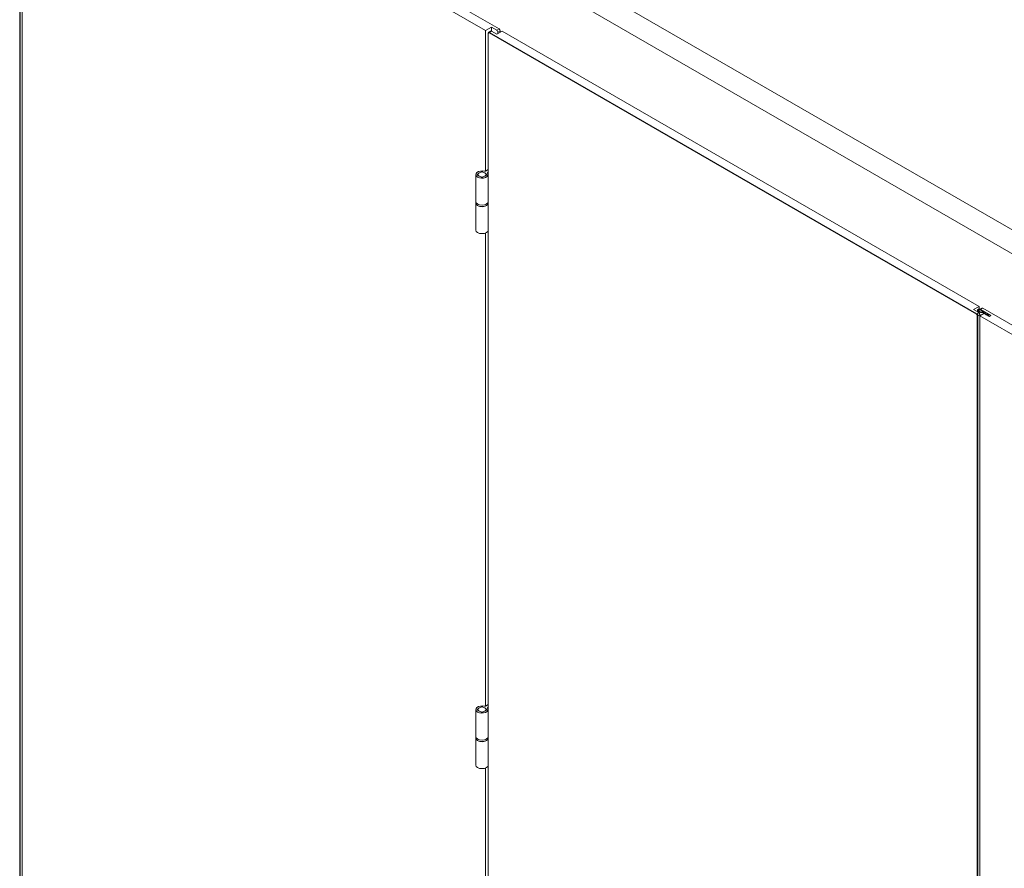
# Model space of a CAD drawing. Units: inches. Extents: x -485 to 12491, y 119 to 806.
# Drawn here: x 1926 to 1973, y 488 to 528 of the extents above; entities that cross this region are included whole.
import ezdxf

# ---------------------------------------------------------------- set-up
doc = ezdxf.new("R2010")
doc.units = ezdxf.units.IN
doc.header["$LTSCALE"] = 0.125
doc.header["$MEASUREMENT"] = 0
doc.layers.get('0').update_dxf_attribs({"lineweight": 9})

msp = doc.modelspace()

# ---------------------------------------------------------------- linework, layer by layer
for p, q in [((1926.40062, 541.0845), (1949.03356, 528.01736)), ((1926.13615, 540.72286), (1926.13615, 473.66741)), ((1926.16399, 473.66741), (1926.16399, 540.72286)), ((1948.39326, 527.937), (1926.26142, 540.71483)), ((1926.26142, 540.71483), (1926.26142, 473.53079)), ((1950.51075, 531.71077), (1976.08529, 516.94531)), ((1950.01863, 530.85839), (1975.36349, 516.22552)), ((1948.39326, 527.937), (1948.67165, 528.09773)), ((1948.39326, 521.22663), (1948.39326, 527.937)), ((1948.51854, 527.80038), (1948.51854, 527.81646)), ((1948.51854, 460.74493), (1948.51854, 527.80038)), ((1948.53485, 527.8525), (1948.63228, 527.90876)), ((1948.57422, 527.8486), (1948.5603, 527.82449)), ((1948.5603, 527.82449), (1971.83353, 514.38769)), ((1948.57422, 527.8486), (1948.67165, 527.90486)), ((1971.84745, 514.41179), (1948.57422, 527.8486)), ((1948.67165, 528.09773), (1948.9222, 527.95307)), ((1948.67165, 527.90486), (1948.67165, 528.09773)), ((1948.9222, 527.7602), (1948.67165, 527.90486)), ((1949.03356, 528.01736), (1948.9222, 527.95307)), ((1949.18667, 527.91289), (1948.9222, 527.7602)), ((1948.97788, 527.85664), (1949.08923, 527.92093)), ((1948.97788, 527.85664), (1948.97788, 527.79235)), ((1949.08923, 527.85664), (1949.08923, 527.92093)), ((1949.18667, 527.91289), (1971.9588, 514.76539)), ((1948.1799, 521.17324), (1948.1799, 521.19636)), ((1948.1799, 521.16976), (1948.1799, 521.17324)), ((1948.18581, 521.19345), (1948.18538, 521.17038)), ((1948.18581, 521.19345), (1948.18581, 521.17042)), ((1948.25274, 521.19345), (1948.25316, 521.17038)), ((1948.25274, 521.17042), (1948.25274, 521.19345)), ((1948.25864, 521.19636), (1948.25864, 521.17324)), ((1948.25864, 521.16976), (1948.25864, 521.17324)), ((1948.385, 521.22186), (1948.51854, 521.29896)), ((1948.51854, 521.17038), (1948.49635, 521.15757)), ((1948.49635, 521.12081), (1948.49635, 521.15757)), ((1947.924, 519.77607), (1947.924, 521.06189)), ((1947.98636, 521.08462), (1948.0264, 521.08462)), ((1947.98636, 521.03916), (1947.98636, 521.08462)), ((1948.0264, 521.03916), (1947.98636, 521.03916)), ((1947.98896, 521.06227), (1947.98853, 521.03916)), ((1947.9914, 521.04257), (1947.99135, 521.03916)), ((1948.03128, 521.08121), (1947.9914, 521.08121)), ((1947.9914, 521.04257), (1948.03128, 521.04257)), ((1948.0264, 521.08121), (1948.0264, 521.08462)), ((1948.03128, 521.04257), (1948.03107, 521.02857)), ((1948.1799, 520.92741), (1948.1799, 520.95053)), ((1948.18533, 520.92692), (1948.18581, 520.95335)), ((1948.18581, 520.93033), (1948.18574, 520.92689)), ((1948.18581, 520.95335), (1948.18581, 520.93033)), ((1948.25274, 520.95335), (1948.25322, 520.92692)), ((1948.25274, 520.93033), (1948.25274, 520.95335)), ((1948.25274, 520.93033), (1948.2528, 520.92689)), ((1948.25864, 520.95053), (1948.25864, 520.92741)), ((1948.44714, 521.08121), (1948.40726, 521.08121)), ((1948.40726, 521.04257), (1948.40747, 521.02857)), ((1948.40726, 521.04257), (1948.44714, 521.04257)), ((1948.41214, 521.08121), (1948.41214, 521.08462)), ((1948.41214, 521.08462), (1948.45219, 521.08462)), ((1948.45219, 521.03916), (1948.41214, 521.03916)), ((1948.44714, 521.04257), (1948.4472, 521.03916)), ((1948.44959, 521.06228), (1948.45001, 521.03916)), ((1948.45219, 521.03916), (1948.45219, 521.08462)), ((1948.51455, 519.77607), (1948.51455, 521.06189)), ((1947.924, 519.70374), (1947.924, 519.76803)), ((1947.924, 519.69571), (1947.924, 518.40989)), ((1948.51455, 519.88226), (1948.51854, 519.88456)), ((1948.51854, 519.8042), (1948.51455, 519.80189)), ((1948.51455, 519.70374), (1948.51455, 519.76803)), ((1948.51455, 519.69571), (1948.51455, 518.40989)), ((1948.51455, 518.51607), (1948.51854, 518.51838)), ((1948.39326, 495.67099), (1948.39326, 518.27215)), ((1971.69433, 514.6127), (1971.9588, 514.76539)), ((1971.94488, 514.46805), (1971.69433, 514.6127)), ((1971.89324, 514.49786), (1971.89324, 514.59455)), ((1971.89338, 514.59904), (1971.97272, 514.64485)), ((1971.92282, 514.59193), (1971.97272, 514.62074)), ((1971.9588, 514.76539), (1971.97272, 514.75736)), ((1971.97272, 514.75736), (1971.97272, 514.64485)), ((1971.97272, 514.64485), (1972.41814, 514.38769)), ((1971.97272, 514.52142), (1971.97272, 514.62074)), ((1971.97272, 514.62074), (1972.17659, 514.50304)), ((1972.00534, 514.62602), (1972.10039, 514.68089)), ((1972.0284, 514.6127), (1972.13976, 514.67699)), ((1972.0284, 514.6127), (1972.5295, 514.32339)), ((1972.13976, 514.67699), (1977.49872, 511.58299)), ((1971.83353, 514.38769), (1971.84745, 514.41179)), ((1971.94488, 514.46805), (1971.84745, 514.41179)), ((1971.87529, 514.31536), (1971.90313, 514.31536)), ((1971.87529, 514.31536), (1971.87529, 447.25991)), ((1971.90313, 514.31536), (1972.00056, 514.37161)), ((1971.90313, 447.25991), (1971.90313, 514.31536)), ((1972.19543, 514.41983), (1972.00056, 514.30732)), ((1972.00056, 514.30732), (1972.00056, 514.37161)), ((1976.85843, 511.50263), (1972.00056, 514.30732)), ((1972.00056, 514.30732), (1972.00056, 447.12329)), ((1972.17659, 514.50304), (1972.15571, 514.49098)), ((1972.17328, 514.43744), (1972.25508, 514.43361)), ((1972.17328, 514.40704), (1972.17328, 514.43744)), ((1972.20552, 514.41883), (1972.17328, 514.43744)), ((1972.25508, 514.43361), (1972.17933, 514.47734)), ((1972.17933, 514.43716), (1972.17933, 514.47734)), ((1972.44598, 514.27518), (1972.19543, 514.41983)), ((1972.28732, 514.415), (1972.20552, 514.41883)), ((1972.20552, 514.414), (1972.20552, 514.41883)), ((1972.29458, 514.36741), (1972.26234, 514.38602)), ((1972.26234, 514.3812), (1972.26234, 514.38602)), ((1972.26234, 514.38602), (1972.34415, 514.38219)), ((1972.34415, 514.38219), (1972.28732, 514.415)), ((1972.28732, 514.38485), (1972.28732, 514.415)), ((1972.37639, 514.36358), (1972.29458, 514.36741)), ((1972.29458, 514.36259), (1972.29458, 514.36741)), ((1972.41814, 514.38769), (1972.37639, 514.36358)), ((1972.37639, 514.31536), (1972.37639, 514.36358)), ((1972.41814, 514.29125), (1972.41814, 514.38769)), ((1972.5295, 514.32339), (1972.44598, 514.27518)), ((1948.385, 495.66621), (1948.51854, 495.74331)), ((1947.924, 494.22042), (1947.924, 495.50624)), ((1947.98636, 495.52897), (1948.0264, 495.52897)), ((1947.98636, 495.48351), (1947.98636, 495.52897)), ((1948.0264, 495.48351), (1947.98636, 495.48351)), ((1947.98896, 495.50662), (1947.98853, 495.48351)), ((1947.9914, 495.48692), (1947.99135, 495.48351)), ((1948.03128, 495.52556), (1947.9914, 495.52556)), ((1947.9914, 495.48692), (1948.03128, 495.48692)), ((1948.0264, 495.52556), (1948.0264, 495.52897)), ((1948.03128, 495.48692), (1948.03107, 495.47292)), ((1948.1799, 495.61759), (1948.1799, 495.64071)), ((1948.1799, 495.61411), (1948.1799, 495.61759)), ((1948.1799, 495.37177), (1948.1799, 495.39488)), ((1948.18533, 495.37127), (1948.18581, 495.3977)), ((1948.18581, 495.6378), (1948.18538, 495.61473)), ((1948.18581, 495.37468), (1948.18574, 495.37124)), ((1948.18581, 495.6378), (1948.18581, 495.61478)), ((1948.18581, 495.3977), (1948.18581, 495.37468)), ((1948.25274, 495.6378), (1948.25316, 495.61473)), ((1948.25274, 495.61478), (1948.25274, 495.6378)), ((1948.25274, 495.3977), (1948.25322, 495.37127)), ((1948.25274, 495.37468), (1948.25274, 495.3977)), ((1948.25274, 495.37468), (1948.2528, 495.37124)), ((1948.25864, 495.64071), (1948.25864, 495.61759)), ((1948.25864, 495.61411), (1948.25864, 495.61759)), ((1948.25864, 495.39488), (1948.25864, 495.37177)), ((1948.44714, 495.52556), (1948.40726, 495.52556)), ((1948.40726, 495.48692), (1948.40747, 495.47292)), ((1948.40726, 495.48692), (1948.44714, 495.48692)), ((1948.41214, 495.52556), (1948.41214, 495.52897)), ((1948.41214, 495.52897), (1948.45219, 495.52897)), ((1948.45219, 495.48351), (1948.41214, 495.48351)), ((1948.44714, 495.48692), (1948.4472, 495.48351)), ((1948.44959, 495.50663), (1948.45001, 495.48351)), ((1948.45219, 495.48351), (1948.45219, 495.52897)), ((1948.51854, 495.61473), (1948.49635, 495.60192)), ((1948.49635, 495.56516), (1948.49635, 495.60192)), ((1948.51455, 494.22042), (1948.51455, 495.50624)), ((1948.51455, 494.32661), (1948.51854, 494.32891)), ((1947.924, 494.14809), (1947.924, 494.21238)), ((1947.924, 494.14006), (1947.924, 492.85424)), ((1948.51854, 494.24855), (1948.51455, 494.24624)), ((1948.51455, 494.14809), (1948.51455, 494.21238)), ((1948.51455, 494.14006), (1948.51455, 492.85424)), ((1948.51455, 492.96042), (1948.51854, 492.96273)), ((1948.39326, 470.11534), (1948.39326, 492.7165))]:
    msp.add_line(p, q)
for centre, major_axis, start_param, end_param in [((1948.57422, 527.78431), (-0.03937, 0.06819), 5.49778714, 7.06858347), ((1948.5603, 527.77627), (-0.02953, 0.05114), 5.49778714, 7.06858347), ((1948.67165, 527.84056), (-0.03937, 0.06819), 5.49778714, 6.28318531), ((1948.9222, 527.88878), (0.03937, -0.06819), 0.78539816, 2.35619449), ((1949.03356, 527.95307), (-0.03937, 0.06819), 3.92699082, 5.49778714), ((1948.21927, 521.06189), (0.29527, 0), 1.14611088, 6.70787075), ((1948.21927, 521.06189), (-0.19685, 0), 4.9137469, 6.08182739), ((1948.21927, 521.06189), (-0.19094, 0), 4.88855661, 6.10701784), ((1948.21927, 521.06189), (0.23622, 0), 1.40334825, 1.73824441), ((1948.21927, 521.06189), (-0.23031, 0), 4.56657373, 4.85820437), ((1948.21927, 521.06189), (0.19094, 0), 0.17616755, 1.39462886), ((1948.21927, 521.06189), (0.19685, 0), 0.20135792, 1.36943841), ((1948.35716, 521.23793), (0.03937, 0), 4.28770354, 5.49778714), ((1948.52419, 521.1415), (-0.03937, 0), 5.49778714, 6.70787075), ((1948.21927, 521.06189), (-0.23622, 0), 6.11573723, 6.45063339), ((1948.21927, 521.06189), (-0.23031, 0), 6.2725305, 6.42900069), ((1948.21927, 521.06189), (-0.19685, 0), 0.20135792, 1.36943841), ((1948.21927, 521.06189), (-0.19094, 0), 0.17616763, 1.39462878), ((1948.21927, 521.06189), (-0.23622, 0), 1.40334825, 1.73824441), ((1948.21927, 521.06189), (0.23031, 0), 4.56657366, 4.8582043), ((1948.21927, 521.06189), (0.19094, 0), 4.88855653, 6.10701776), ((1948.21927, 521.06189), (0.19685, 0), 4.9137469, 6.08182739), ((1948.21927, 521.06189), (0.23031, 0), 6.13736999, 6.2938553), ((1948.21927, 521.06189), (0.23622, 0), 6.11573723, 6.45063339), ((1948.21927, 519.69571), (0.29527, 0), 3.11840052, 6.30637744), ((1948.21927, 519.77607), (-0.29527, 0), 0, 3.14159265), ((1948.21927, 519.76803), (-0.29527, 0), 0, 3.14159265), ((1948.21927, 519.70374), (0.29527, 0), 3.14159265, 6.28318531), ((1948.21927, 518.40989), (-0.29527, 0), 0, 3.14159265), ((1972.10831, 514.59455), (-0.21507, 0), 6.2469927, 8.19052997), ((1972.10831, 514.59455), (-0.18554, 0), 0.0244386, 1.82914418), ((1972.13976, 514.6127), (-0.03937, 0.06819), 5.49778714, 6.28318531), ((1971.83353, 514.33947), (0.02953, -0.05114), 0.78539816, 2.35619449), ((1971.84745, 514.3475), (-0.03937, 0.06819), 3.92699082, 5.49778714), ((1971.94488, 514.40376), (-0.03937, 0.06819), 3.92699082, 5.49778714), ((1948.21927, 495.50624), (0.29527, 0), 1.14611088, 6.70787075), ((1948.21927, 495.50624), (-0.23622, 0), 6.11573723, 6.45063339), ((1948.21927, 495.50624), (-0.23031, 0), 6.2725305, 6.42900069), ((1948.21927, 495.50624), (-0.19685, 0), 4.9137469, 6.08182739), ((1948.21927, 495.50624), (-0.19685, 0), 0.20135792, 1.36943841), ((1948.21927, 495.50624), (-0.19094, 0), 4.88855661, 6.10701784), ((1948.21927, 495.50624), (-0.19094, 0), 0.17616763, 1.39462878), ((1948.21927, 495.50624), (0.23622, 0), 1.40334825, 1.73824441), ((1948.21927, 495.50624), (-0.23622, 0), 1.40334825, 1.73824441), ((1948.21927, 495.50624), (-0.23031, 0), 4.56657373, 4.85820437), ((1948.21927, 495.50624), (0.23031, 0), 4.56657366, 4.8582043), ((1948.21927, 495.50624), (0.19094, 0), 0.17616755, 1.39462886), ((1948.21927, 495.50624), (0.19094, 0), 4.88855653, 6.10701776), ((1948.21927, 495.50624), (0.19685, 0), 0.20135792, 1.36943841), ((1948.21927, 495.50624), (0.19685, 0), 4.9137469, 6.08182739), ((1948.35716, 495.68228), (0.03937, 0), 4.28770354, 5.49778714), ((1948.21927, 495.50624), (0.23031, 0), 6.13736999, 6.2938553), ((1948.21927, 495.50624), (0.23622, 0), 6.11573723, 6.45063339), ((1948.52419, 495.58585), (-0.03937, 0), 5.49778714, 6.70787075), ((1948.21927, 494.14006), (0.29527, 0), 3.11840052, 6.30637744), ((1948.21927, 494.22042), (-0.29527, 0), 0, 3.14159265), ((1948.21927, 494.21238), (-0.29527, 0), 0, 3.14159265), ((1948.21927, 494.14809), (0.29527, 0), 3.14159265, 6.28318531), ((1948.21927, 492.85424), (-0.29527, 0), 0, 3.14159265)]:
    msp.add_ellipse(centre, major_axis=major_axis, ratio=0.57735027, start_param=start_param, end_param=end_param)
for points in [[(1947.924, 519.76803), (1947.924, 519.76939), (1947.92402, 519.77076), (1947.92408, 519.77212)], [(1948.51447, 519.77212), (1948.51452, 519.77076), (1948.51455, 519.76939), (1948.51455, 519.76803)], [(1947.924, 494.21238), (1947.924, 494.21375), (1947.92402, 494.21511), (1947.92408, 494.21647)], [(1948.51447, 494.21647), (1948.51452, 494.21511), (1948.51455, 494.21375), (1948.51455, 494.21238)]]:
    msp.add_open_spline(points, degree=3)
for points in [[(1948.51455, 519.70374), (1948.51455, 519.68554), (1948.50974, 519.66738), (1948.49108, 519.6326), (1948.47692, 519.61605), (1948.44036, 519.58604), (1948.41767, 519.57271), (1948.36635, 519.55095), (1948.3377, 519.54255), (1948.27746, 519.53149), (1948.24589, 519.52882), (1948.18295, 519.52943), (1948.15158, 519.5327), (1948.09209, 519.54489), (1948.06399, 519.55381), (1948.01382, 519.57655), (1947.99178, 519.59038), (1947.95621, 519.62175), (1947.94263, 519.63929), (1947.92747, 519.67275), (1947.924, 519.68824), (1947.924, 519.70374)], [(1948.51455, 494.14809), (1948.51455, 494.12989), (1948.50974, 494.11173), (1948.49108, 494.07695), (1948.47692, 494.0604), (1948.44036, 494.03039), (1948.41767, 494.01706), (1948.36635, 493.9953), (1948.3377, 493.9869), (1948.27746, 493.97584), (1948.24589, 493.97318), (1948.18295, 493.97378), (1948.15158, 493.97705), (1948.09209, 493.98924), (1948.06399, 493.99816), (1948.01382, 494.0209), (1947.99178, 494.03473), (1947.95621, 494.0661), (1947.94263, 494.08364), (1947.92747, 494.11711), (1947.924, 494.13259), (1947.924, 494.14809)]]:
    msp.add_open_spline(points, degree=3, knots=[5.49778696, 5.49778696, 5.49778696, 5.49778696, 5.7981201, 5.7981201, 6.11082891, 6.11082891, 6.43519451, 6.43519451, 6.76072737, 6.76072737, 7.08531453, 7.08531453, 7.40952077, 7.40952077, 7.73419097, 7.73419097, 8.05979351, 8.05979351, 8.38358982, 8.38358982, 8.63937961, 8.63937961, 8.63937961, 8.63937961])

doc.saveas('drawing.dxf')
